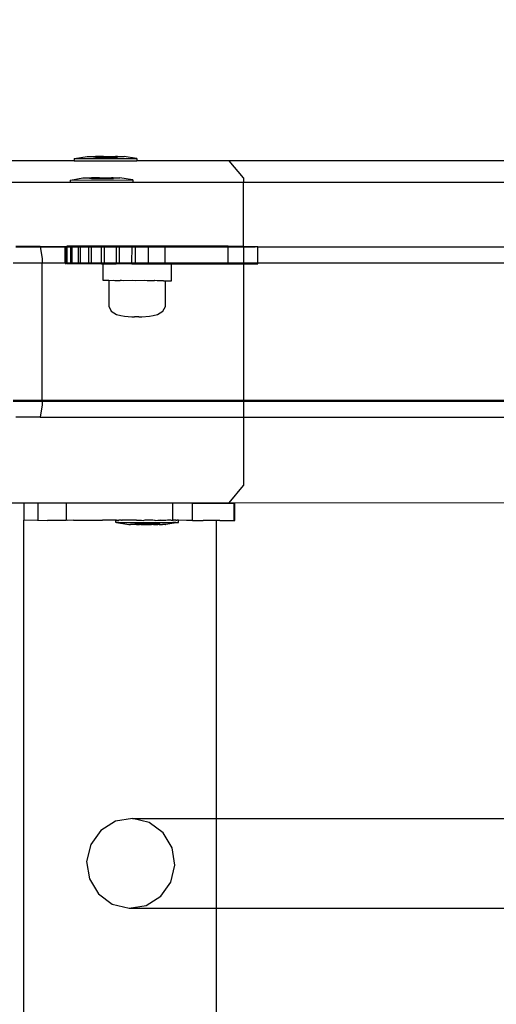
# Model space of a CAD drawing. Units: inches. Extents: x 15662 to 18687, y -1900 to -391.
# Drawn here: x 18356 to 18367, y -1074 to -1051 of the extents above; entities that cross this region are included whole.
import ezdxf

# ---------------------------------------------------------------- set-up
doc = ezdxf.new("R2010")
doc.units = ezdxf.units.IN
doc.header["$MEASUREMENT"] = 0
doc.layers.add('VP-DIM', color=7, linetype='Continuous')
doc.layers.add('VP-EQ', color=7, linetype='Continuous', true_color=0x8a3492, plot=False)
doc.styles.get("Standard").update_dxf_attribs({"font": 'arial.ttf'})
doc.dimstyles.get("Standard").update_dxf_attribs({"dimtxt": 14, "dimasz": 20, "dimexe": 20, "dimexo": 50, "dimgap": 20, "dimtad": 0, "dimdec": 0, "dimzin": 0, "dimdsep": 46, "dimtxsty": 'Standard', "dimcen": -0.09, "dimadec": 0, "dimazin": 0, "dimtfac": 1, "dimtdec": 4, "dimtofl": 0, "dimtmove": 0, "dimatfit": 3, "dimfxl": 70, "dimfxlon": 1, "dimtolj": 1, "dimtzin": 0, "dimarcsym": 0})

# ---------------------------------------------------------------- blocks, each defined once
blk = doc.blocks.new('2406A')
at = {"layer": 'VP-EQ', "color": 0}
for p, q in [((18356.99, -1054.263), (18354.578, -1054.263)), ((18356.99, -1054.213), (18356.997, -1054.213)), ((18356.99, -1054.213), (18356.99, -1054.263)), ((18356.99, -1054.263), (18358.456, -1054.263)), ((18356.997, -1054.213), (18357.29, -1054.163)), ((18356.997, -1054.213), (18358.448, -1054.213)), ((18357.29, -1054.163), (18357.445, -1054.163)), ((18357.445, -1054.163), (18357.443, -1054.179)), ((18357.489, -1054.179), (18357.443, -1054.179)), ((18357.445, -1054.163), (18357.489, -1054.163)), ((18357.489, -1054.163), (18357.489, -1054.179)), ((18357.676, -1054.163), (18357.489, -1054.163)), ((18357.489, -1054.179), (18357.676, -1054.179)), ((18357.676, -1054.163), (18357.676, -1054.179)), ((18357.676, -1054.163), (18357.769, -1054.163)), ((18357.676, -1054.179), (18357.769, -1054.179)), ((18357.769, -1054.163), (18357.769, -1054.179)), ((18357.769, -1054.163), (18357.956, -1054.163)), ((18357.769, -1054.179), (18357.956, -1054.178)), ((18357.956, -1054.163), (18357.956, -1054.178)), ((18358.001, -1054.163), (18357.956, -1054.163)), ((18357.956, -1054.178), (18358.003, -1054.178)), ((18358.001, -1054.163), (18358.003, -1054.178)), ((18358.001, -1054.163), (18358.156, -1054.163)), ((18358.448, -1054.213), (18358.156, -1054.163)), ((18358.456, -1054.213), (18358.448, -1054.213)), ((18358.456, -1054.213), (18358.456, -1054.263)), ((18360.619, -1054.263), (18358.456, -1054.263)), ((18360.955, -1054.663), (18360.619, -1054.263)), ((18373.11, -1054.263), (18360.619, -1054.263)), ((18354.886, -1054.763), (18356.893, -1054.763)), ((18356.893, -1054.713), (18356.901, -1054.713)), ((18356.893, -1054.713), (18356.893, -1054.763)), ((18356.893, -1054.763), (18358.359, -1054.762)), ((18356.901, -1054.713), (18357.193, -1054.663)), ((18356.901, -1054.713), (18358.351, -1054.712)), ((18357.193, -1054.663), (18357.348, -1054.663)), ((18357.348, -1054.663), (18357.346, -1054.678)), ((18357.393, -1054.678), (18357.346, -1054.678)), ((18357.348, -1054.663), (18357.393, -1054.663)), ((18357.393, -1054.663), (18357.393, -1054.678)), ((18357.58, -1054.663), (18357.393, -1054.663)), ((18357.393, -1054.678), (18357.58, -1054.678)), ((18357.58, -1054.663), (18357.673, -1054.662)), ((18357.58, -1054.663), (18357.58, -1054.678)), ((18357.58, -1054.678), (18357.673, -1054.678)), ((18357.673, -1054.662), (18357.673, -1054.678)), ((18357.673, -1054.662), (18357.859, -1054.662)), ((18357.673, -1054.678), (18357.859, -1054.678)), ((18357.859, -1054.662), (18357.859, -1054.678)), ((18357.904, -1054.662), (18357.859, -1054.662)), ((18357.859, -1054.678), (18357.906, -1054.678)), ((18357.904, -1054.662), (18357.906, -1054.678)), ((18357.904, -1054.662), (18358.059, -1054.662)), ((18358.351, -1054.712), (18358.059, -1054.662)), ((18358.359, -1054.712), (18358.351, -1054.712)), ((18358.359, -1054.712), (18358.359, -1054.762)), ((18358.359, -1054.762), (18360.955, -1054.763)), ((18360.955, -1054.663), (18360.955, -1054.763)), ((18360.955, -1054.763), (18367.352, -1054.763)), ((18360.955, -1056.271), (18360.955, -1054.763)), ((18355.622, -1056.276), (18356.192, -1056.276)), ((18355.625, -1056.261), (18356.189, -1056.261)), ((18356.189, -1056.261), (18356.192, -1056.276)), ((18356.189, -1056.261), (18356.775, -1056.265)), ((18356.192, -1056.276), (18356.24, -1056.551)), ((18356.192, -1056.276), (18356.775, -1056.276)), ((18356.775, -1056.265), (18356.805, -1056.266)), ((18356.775, -1056.276), (18356.775, -1056.265)), ((18356.775, -1056.65), (18356.775, -1056.276)), ((18356.775, -1056.276), (18356.805, -1056.276)), ((18356.804, -1056.65), (18356.805, -1056.276)), ((18356.822, -1056.264), (18356.805, -1056.266)), ((18356.805, -1056.266), (18356.822, -1056.266)), ((18356.805, -1056.276), (18356.805, -1056.266)), ((18356.805, -1056.276), (18356.822, -1056.276)), ((18356.821, -1056.65), (18356.822, -1056.276)), ((18356.944, -1056.263), (18356.822, -1056.264)), ((18356.822, -1056.266), (18356.822, -1056.264)), ((18356.822, -1056.266), (18356.911, -1056.268)), ((18356.822, -1056.276), (18356.822, -1056.266)), ((18356.822, -1056.276), (18356.911, -1056.276)), ((18356.91, -1056.65), (18356.911, -1056.276)), ((18356.911, -1056.268), (18356.944, -1056.268)), ((18356.911, -1056.276), (18356.911, -1056.268)), ((18356.911, -1056.276), (18356.944, -1056.276)), ((18356.943, -1056.65), (18356.944, -1056.276)), ((18357.136, -1056.262), (18356.944, -1056.263)), ((18356.944, -1056.268), (18356.944, -1056.263)), ((18356.944, -1056.268), (18357.088, -1056.269)), ((18356.944, -1056.276), (18356.944, -1056.268)), ((18356.944, -1056.276), (18357.088, -1056.276)), ((18357.087, -1056.65), (18357.088, -1056.276)), ((18357.088, -1056.269), (18357.136, -1056.269)), ((18357.088, -1056.276), (18357.088, -1056.269)), ((18357.088, -1056.276), (18357.136, -1056.276)), ((18357.392, -1056.261), (18357.136, -1056.262)), ((18357.136, -1056.269), (18357.136, -1056.262)), ((18357.136, -1056.269), (18357.33, -1056.27)), ((18357.136, -1056.276), (18357.136, -1056.269)), ((18357.136, -1056.65), (18357.136, -1056.276)), ((18357.136, -1056.276), (18357.33, -1056.276)), ((18357.329, -1056.65), (18357.33, -1056.276)), ((18357.33, -1056.27), (18357.392, -1056.271)), ((18357.33, -1056.276), (18357.33, -1056.27)), ((18357.33, -1056.276), (18357.392, -1056.276)), ((18357.391, -1056.65), (18357.392, -1056.276)), ((18357.7, -1056.261), (18357.392, -1056.261)), ((18357.392, -1056.271), (18357.392, -1056.261)), ((18357.392, -1056.271), (18357.627, -1056.272)), ((18357.392, -1056.276), (18357.392, -1056.271)), ((18357.392, -1056.276), (18357.627, -1056.276)), ((18357.627, -1056.272), (18357.7, -1056.276)), ((18357.627, -1056.276), (18357.627, -1056.272)), ((18357.627, -1056.272), (18357.7, -1056.272)), ((18357.627, -1056.65), (18357.627, -1056.276)), ((18357.627, -1056.276), (18357.7, -1056.276)), ((18357.699, -1056.65), (18357.7, -1056.276)), ((18358.05, -1056.261), (18357.7, -1056.261)), ((18357.7, -1056.272), (18357.7, -1056.261)), ((18357.7, -1056.276), (18357.7, -1056.272)), ((18357.7, -1056.272), (18357.969, -1056.273)), ((18357.7, -1056.276), (18357.969, -1056.273)), ((18357.969, -1056.273), (18358.05, -1056.276)), ((18357.969, -1056.273), (18357.969, -1056.65)), ((18358.049, -1056.65), (18358.05, -1056.276)), ((18358.427, -1056.261), (18358.05, -1056.261)), ((18358.05, -1056.276), (18358.05, -1056.261)), ((18358.05, -1056.276), (18358.342, -1056.274)), ((18358.341, -1056.65), (18358.342, -1056.274)), ((18358.342, -1056.274), (18358.427, -1056.276)), ((18358.427, -1056.276), (18358.427, -1056.261)), ((18360.594, -1056.264), (18358.427, -1056.261)), ((18358.427, -1056.276), (18358.731, -1056.275)), ((18358.427, -1056.65), (18358.427, -1056.276)), ((18358.73, -1056.65), (18358.731, -1056.275)), ((18358.731, -1056.275), (18359.122, -1056.275)), ((18359.121, -1056.65), (18359.122, -1056.275)), ((18359.122, -1056.275), (18360.594, -1056.276)), ((18360.593, -1056.65), (18360.594, -1056.276)), ((18360.594, -1056.276), (18360.594, -1056.264)), ((18360.955, -1056.271), (18360.594, -1056.264)), ((18360.594, -1056.276), (18360.955, -1056.276)), ((18361.23, -1056.276), (18360.955, -1056.271)), ((18360.955, -1056.271), (18360.955, -1056.276)), ((18360.955, -1056.276), (18361.23, -1056.276)), ((18360.955, -1056.276), (18360.955, -1056.65)), ((18361.289, -1056.277), (18361.23, -1056.276)), ((18361.288, -1056.65), (18361.289, -1056.277)), ((18361.289, -1056.277), (18367.152, -1056.276)), ((18356.24, -1056.551), (18356.24, -1056.65)), ((18355.556, -1056.65), (18356.24, -1056.65)), ((18356.24, -1056.65), (18356.775, -1056.65)), ((18356.24, -1059.861), (18356.24, -1056.65)), ((18356.775, -1056.665), (18356.775, -1056.65)), ((18356.775, -1056.65), (18356.804, -1056.65)), ((18356.775, -1056.665), (18356.804, -1056.666)), ((18356.804, -1056.666), (18356.804, -1056.65)), ((18356.804, -1056.65), (18356.821, -1056.65)), ((18356.821, -1056.664), (18356.804, -1056.666)), ((18356.821, -1056.664), (18356.821, -1056.65)), ((18356.821, -1056.65), (18356.91, -1056.65)), ((18356.91, -1056.663), (18356.821, -1056.664)), ((18356.821, -1056.664), (18356.91, -1056.668)), ((18356.91, -1056.663), (18356.91, -1056.65)), ((18356.91, -1056.65), (18356.943, -1056.65)), ((18356.943, -1056.663), (18356.91, -1056.663)), ((18356.91, -1056.668), (18356.91, -1056.663)), ((18356.91, -1056.668), (18357.087, -1056.669)), ((18356.943, -1056.663), (18356.943, -1056.65)), ((18356.943, -1056.65), (18357.087, -1056.65)), ((18357.087, -1056.662), (18356.943, -1056.663)), ((18357.087, -1056.662), (18357.087, -1056.65)), ((18357.087, -1056.65), (18357.136, -1056.65)), ((18357.136, -1056.662), (18357.087, -1056.662)), ((18357.087, -1056.669), (18357.087, -1056.662)), ((18357.087, -1056.669), (18357.329, -1056.67)), ((18357.136, -1056.662), (18357.136, -1056.65)), ((18357.136, -1056.65), (18357.329, -1056.65)), ((18357.329, -1056.662), (18357.136, -1056.662)), ((18357.329, -1056.662), (18357.329, -1056.65)), ((18357.329, -1056.65), (18357.391, -1056.65)), ((18357.391, -1056.661), (18357.329, -1056.662)), ((18357.329, -1056.67), (18357.329, -1056.662)), ((18357.329, -1056.67), (18357.627, -1056.672)), ((18357.391, -1056.661), (18357.391, -1056.65)), ((18357.391, -1056.65), (18357.627, -1056.65)), ((18357.627, -1056.661), (18357.391, -1056.661)), ((18357.627, -1056.661), (18357.627, -1056.65)), ((18357.627, -1056.65), (18357.699, -1056.65)), ((18357.699, -1056.661), (18357.627, -1056.661)), ((18357.627, -1056.672), (18357.627, -1056.661)), ((18357.627, -1056.672), (18357.664, -1056.672)), ((18357.663, -1057.067), (18357.664, -1056.672)), ((18357.969, -1056.661), (18357.664, -1056.667)), ((18357.664, -1056.672), (18357.664, -1056.667)), ((18357.664, -1056.667), (18357.969, -1056.673)), ((18357.664, -1056.672), (18357.969, -1056.673)), ((18357.699, -1056.661), (18357.699, -1056.65)), ((18357.699, -1056.65), (18357.969, -1056.65)), ((18357.969, -1056.661), (18357.699, -1056.661)), ((18357.969, -1056.661), (18357.969, -1056.65)), ((18357.969, -1056.65), (18358.049, -1056.65)), ((18358.049, -1056.661), (18357.969, -1056.661)), ((18357.969, -1056.673), (18357.969, -1056.661)), ((18357.969, -1056.673), (18358.061, -1056.67)), ((18358.049, -1056.661), (18358.049, -1056.65)), ((18358.049, -1056.65), (18358.341, -1056.65)), ((18358.066, -1056.665), (18358.049, -1056.661)), ((18358.061, -1056.67), (18358.066, -1056.665)), ((18358.061, -1056.67), (18358.341, -1056.674)), ((18358.341, -1056.666), (18358.066, -1056.665)), ((18358.341, -1056.65), (18358.427, -1056.65)), ((18358.341, -1056.666), (18358.341, -1056.65)), ((18358.427, -1056.661), (18358.341, -1056.666)), ((18358.341, -1056.674), (18358.341, -1056.666)), ((18358.341, -1056.674), (18358.73, -1056.675)), ((18358.427, -1056.661), (18358.427, -1056.65)), ((18358.427, -1056.65), (18358.73, -1056.65)), ((18358.73, -1056.662), (18358.427, -1056.661)), ((18358.427, -1056.661), (18358.73, -1056.666)), ((18358.73, -1056.662), (18358.73, -1056.65)), ((18358.73, -1056.65), (18359.121, -1056.65)), ((18359.121, -1056.662), (18358.73, -1056.662)), ((18358.73, -1056.666), (18358.73, -1056.662)), ((18358.866, -1056.666), (18358.73, -1056.662)), ((18358.73, -1056.666), (18358.861, -1056.671)), ((18358.73, -1056.675), (18358.73, -1056.666)), ((18358.73, -1056.675), (18358.861, -1056.671)), ((18358.861, -1056.671), (18358.866, -1056.666)), ((18358.861, -1056.671), (18359.121, -1056.675)), ((18359.121, -1056.67), (18358.866, -1056.666)), ((18359.121, -1056.662), (18359.121, -1056.65)), ((18359.121, -1056.65), (18360.593, -1056.65)), ((18360.593, -1056.664), (18359.121, -1056.662)), ((18359.121, -1056.67), (18359.121, -1056.662)), ((18359.264, -1056.669), (18359.121, -1056.67)), ((18359.121, -1056.675), (18359.121, -1056.67)), ((18359.121, -1056.675), (18359.264, -1056.675)), ((18359.263, -1057.069), (18359.264, -1056.675)), ((18359.264, -1056.675), (18359.264, -1056.669)), ((18359.264, -1056.675), (18360.955, -1056.677)), ((18360.593, -1056.664), (18360.593, -1056.65)), ((18360.593, -1056.65), (18360.955, -1056.65)), ((18360.955, -1056.671), (18360.593, -1056.664)), ((18360.955, -1056.65), (18360.955, -1056.671)), ((18360.955, -1056.65), (18361.288, -1056.65)), ((18361.288, -1056.677), (18360.955, -1056.671)), ((18360.955, -1056.671), (18360.955, -1056.677)), ((18360.955, -1056.677), (18361.288, -1056.677)), ((18360.955, -1056.677), (18360.955, -1059.862)), ((18361.288, -1056.677), (18361.288, -1056.65)), ((18361.288, -1056.65), (18367.151, -1056.65)), ((18357.797, -1057.067), (18357.663, -1057.067)), ((18357.797, -1057.067), (18357.796, -1057.667)), ((18357.797, -1057.067), (18357.81, -1057.068)), ((18357.897, -1057.066), (18357.81, -1057.068)), ((18357.936, -1057.068), (18357.897, -1057.066)), ((18358.061, -1057.07), (18357.936, -1057.068)), ((18358.061, -1057.07), (18358.066, -1057.065)), ((18358.094, -1057.066), (18358.066, -1057.065)), ((18358.151, -1057.069), (18358.094, -1057.066)), ((18358.354, -1057.066), (18358.151, -1057.069)), ((18358.419, -1057.07), (18358.354, -1057.066)), ((18358.632, -1057.066), (18358.419, -1057.07)), ((18358.694, -1057.07), (18358.632, -1057.066)), ((18358.861, -1057.071), (18358.694, -1057.07)), ((18358.861, -1057.071), (18358.866, -1057.066)), ((18358.879, -1057.067), (18358.866, -1057.066)), ((18358.928, -1057.07), (18358.879, -1057.067)), ((18359.053, -1057.068), (18358.928, -1057.07)), ((18359.08, -1057.07), (18359.053, -1057.068)), ((18359.08, -1057.07), (18359.124, -1057.069)), ((18359.123, -1057.669), (18359.124, -1057.069)), ((18359.124, -1057.069), (18359.263, -1057.069)), ((18357.796, -1057.667), (18357.856, -1057.779)), ((18359.062, -1057.781), (18359.123, -1057.669)), ((18357.856, -1057.779), (18357.98, -1057.856)), ((18357.98, -1057.856), (18358.078, -1057.879)), ((18358.078, -1057.879), (18358.164, -1057.896)), ((18358.164, -1057.896), (18358.339, -1057.913)), ((18358.339, -1057.913), (18358.362, -1057.913)), ((18358.362, -1057.913), (18358.4, -1057.913)), ((18358.498, -1057.913), (18358.4, -1057.913)), ((18358.498, -1057.913), (18358.54, -1057.913)), ((18358.54, -1057.913), (18358.567, -1057.913)), ((18358.567, -1057.913), (18358.575, -1057.913)), ((18358.575, -1057.913), (18358.75, -1057.897)), ((18358.75, -1057.897), (18358.837, -1057.881)), ((18358.837, -1057.881), (18358.936, -1057.857)), ((18358.936, -1057.857), (18359.062, -1057.781)), ((18355.555, -1059.861), (18356.24, -1059.861)), ((18355.559, -1059.889), (18356.24, -1059.889)), ((18356.24, -1059.972), (18356.189, -1060.261)), ((18356.24, -1059.861), (18356.24, -1059.889)), ((18356.24, -1059.861), (18360.955, -1059.862)), ((18356.24, -1059.889), (18356.24, -1059.972)), ((18356.24, -1059.889), (18360.955, -1059.889)), ((18360.955, -1059.862), (18360.955, -1059.889)), ((18360.955, -1059.862), (18385.775, -1059.863)), ((18360.955, -1059.889), (18360.955, -1060.262)), ((18360.955, -1059.889), (18385.78, -1059.889)), ((18356.189, -1060.261), (18355.625, -1060.261)), ((18356.189, -1060.261), (18360.955, -1060.262)), ((18360.955, -1060.262), (18360.955, -1061.863)), ((18360.955, -1060.262), (18385.846, -1060.263)), ((18360.619, -1062.263), (18360.955, -1061.863)), ((18354.578, -1062.263), (18360.619, -1062.263)), ((18355.819, -1062.671), (18355.82, -1062.271)), ((18356.144, -1062.271), (18355.82, -1062.271)), ((18356.144, -1062.671), (18356.144, -1062.271)), ((18356.804, -1062.273), (18356.144, -1062.271)), ((18356.804, -1062.673), (18356.804, -1062.273)), ((18359.131, -1062.276), (18356.804, -1062.273)), ((18359.296, -1062.275), (18359.131, -1062.276)), ((18359.295, -1062.675), (18359.296, -1062.275)), ((18359.62, -1062.276), (18359.296, -1062.275)), ((18359.759, -1062.276), (18359.62, -1062.276)), ((18359.758, -1062.676), (18359.759, -1062.276)), ((18359.759, -1062.276), (18360.736, -1062.277)), ((18369.452, -1062.272), (18360.619, -1062.263)), ((18360.735, -1062.677), (18360.736, -1062.277)), ((18360.736, -1062.277), (18360.752, -1062.277)), ((18360.752, -1062.677), (18360.752, -1062.277)), ((18355.797, -1062.675), (18355.804, -1062.675)), ((18355.797, -1062.675), (18355.797, -1204.663)), ((18355.804, -1062.675), (18355.819, -1062.671)), ((18356.117, -1062.675), (18355.819, -1062.671)), ((18356.144, -1062.671), (18356.117, -1062.675)), ((18356.144, -1062.671), (18356.359, -1062.675)), ((18356.377, -1062.675), (18356.359, -1062.675)), ((18356.793, -1062.675), (18356.377, -1062.675)), ((18356.804, -1062.673), (18356.793, -1062.675)), ((18356.842, -1062.675), (18356.804, -1062.673)), ((18356.975, -1062.673), (18356.842, -1062.675)), ((18356.975, -1062.673), (18357.652, -1062.674)), ((18357.966, -1062.673), (18357.652, -1062.674)), ((18357.975, -1062.673), (18357.966, -1062.673)), ((18357.966, -1062.723), (18357.966, -1062.673)), ((18357.975, -1062.723), (18357.966, -1062.723)), ((18357.975, -1062.673), (18358.007, -1062.673)), ((18358.006, -1062.723), (18357.975, -1062.723)), ((18357.975, -1062.723), (18358.266, -1062.773)), ((18358.034, -1062.723), (18358.006, -1062.723)), ((18358.007, -1062.673), (18358.034, -1062.673)), ((18358.094, -1062.673), (18358.034, -1062.673)), ((18358.034, -1062.723), (18358.094, -1062.723)), ((18358.094, -1062.673), (18358.113, -1062.674)), ((18358.094, -1062.723), (18358.138, -1062.723)), ((18358.138, -1062.673), (18358.113, -1062.674)), ((18358.224, -1062.673), (18358.138, -1062.673)), ((18358.138, -1062.723), (18358.224, -1062.723)), ((18358.28, -1062.673), (18358.224, -1062.673)), ((18358.224, -1062.723), (18358.28, -1062.723)), ((18358.271, -1062.773), (18358.266, -1062.773)), ((18358.271, -1062.773), (18358.29, -1062.773)), ((18358.385, -1062.673), (18358.28, -1062.673)), ((18358.28, -1062.723), (18358.385, -1062.723)), ((18358.29, -1062.773), (18358.306, -1062.773)), ((18358.342, -1062.773), (18358.306, -1062.773)), ((18358.367, -1062.773), (18358.342, -1062.773)), ((18358.405, -1062.773), (18358.367, -1062.773)), ((18358.451, -1062.673), (18358.385, -1062.673)), ((18358.385, -1062.723), (18358.451, -1062.723)), ((18358.405, -1062.773), (18358.405, -1062.757)), ((18358.502, -1062.757), (18358.405, -1062.757)), ((18358.418, -1062.773), (18358.405, -1062.773)), ((18358.451, -1062.773), (18358.418, -1062.773)), ((18358.451, -1062.673), (18358.568, -1062.673)), ((18358.451, -1062.723), (18358.568, -1062.723)), ((18358.451, -1062.773), (18358.502, -1062.773)), ((18358.502, -1062.773), (18358.502, -1062.757)), ((18358.602, -1062.757), (18358.502, -1062.757)), ((18358.502, -1062.773), (18358.514, -1062.773)), ((18358.552, -1062.773), (18358.514, -1062.773)), ((18358.552, -1062.773), (18358.602, -1062.773)), ((18358.568, -1062.673), (18358.617, -1062.675)), ((18358.568, -1062.723), (18358.638, -1062.723)), ((18358.602, -1062.773), (18358.602, -1062.757)), ((18358.796, -1062.758), (18358.602, -1062.757)), ((18358.602, -1062.773), (18358.622, -1062.773)), ((18358.639, -1062.673), (18358.617, -1062.675)), ((18358.622, -1062.773), (18358.663, -1062.773)), ((18358.638, -1062.723), (18358.76, -1062.724)), ((18358.76, -1062.674), (18358.639, -1062.673)), ((18358.663, -1062.773), (18358.735, -1062.773)), ((18358.735, -1062.773), (18358.777, -1062.773)), ((18358.83, -1062.674), (18358.76, -1062.674)), ((18358.76, -1062.724), (18358.83, -1062.724)), ((18358.777, -1062.773), (18358.796, -1062.774)), ((18358.796, -1062.774), (18358.796, -1062.758)), ((18358.896, -1062.758), (18358.796, -1062.758)), ((18358.846, -1062.774), (18358.796, -1062.774)), ((18358.865, -1062.675), (18358.83, -1062.674)), ((18358.83, -1062.724), (18358.948, -1062.724)), ((18358.846, -1062.774), (18358.885, -1062.774)), ((18358.886, -1062.675), (18358.865, -1062.675)), ((18358.885, -1062.774), (18358.896, -1062.774)), ((18358.886, -1062.675), (18358.948, -1062.674)), ((18358.896, -1062.774), (18358.896, -1062.758)), ((18358.896, -1062.758), (18358.994, -1062.758)), ((18358.896, -1062.774), (18358.947, -1062.774)), ((18358.98, -1062.774), (18358.947, -1062.774)), ((18358.948, -1062.674), (18359.013, -1062.674)), ((18358.948, -1062.724), (18359.013, -1062.724)), ((18358.98, -1062.774), (18358.994, -1062.774)), ((18358.994, -1062.774), (18358.994, -1062.758)), ((18358.994, -1062.774), (18359.031, -1062.774)), ((18359.013, -1062.674), (18359.119, -1062.674)), ((18359.116, -1062.675), (18359.013, -1062.674)), ((18359.013, -1062.724), (18359.119, -1062.724)), ((18359.031, -1062.774), (18359.056, -1062.774)), ((18359.092, -1062.774), (18359.056, -1062.774)), ((18359.108, -1062.774), (18359.092, -1062.774)), ((18359.127, -1062.774), (18359.108, -1062.774)), ((18359.13, -1062.675), (18359.116, -1062.675)), ((18359.119, -1062.674), (18359.13, -1062.675)), ((18359.119, -1062.724), (18359.175, -1062.724)), ((18359.127, -1062.774), (18359.132, -1062.774)), ((18359.137, -1062.675), (18359.13, -1062.675)), ((18359.423, -1062.724), (18359.132, -1062.774)), ((18359.175, -1062.674), (18359.137, -1062.675)), ((18359.261, -1062.674), (18359.175, -1062.674)), ((18359.175, -1062.724), (18359.261, -1062.724)), ((18359.261, -1062.674), (18359.282, -1062.675)), ((18359.261, -1062.724), (18359.304, -1062.724)), ((18359.295, -1062.675), (18359.282, -1062.675)), ((18359.304, -1062.674), (18359.295, -1062.675)), ((18359.365, -1062.674), (18359.304, -1062.674)), ((18359.365, -1062.724), (18359.304, -1062.724)), ((18359.365, -1062.674), (18359.392, -1062.674)), ((18359.365, -1062.724), (18359.392, -1062.724)), ((18359.423, -1062.674), (18359.392, -1062.674)), ((18359.392, -1062.724), (18359.423, -1062.724)), ((18359.423, -1062.674), (18359.433, -1062.674)), ((18359.423, -1062.724), (18359.433, -1062.724)), ((18359.433, -1062.724), (18359.433, -1062.674)), ((18359.619, -1062.676), (18359.433, -1062.674)), ((18359.739, -1062.675), (18359.619, -1062.676)), ((18359.758, -1062.676), (18359.739, -1062.675)), ((18359.758, -1062.676), (18360.007, -1062.675)), ((18360.051, -1062.677), (18360.007, -1062.675)), ((18360.31, -1062.675), (18360.051, -1062.677)), ((18360.398, -1062.677), (18360.31, -1062.675)), ((18360.31, -1062.675), (18360.31, -1069.65)), ((18360.398, -1062.677), (18360.735, -1062.677)), ((18360.735, -1062.677), (18360.752, -1062.677)), ((18357.955, -1069.715), (18357.611, -1069.929)), ((18358.353, -1069.65), (18357.955, -1069.715)), ((18358.745, -1069.746), (18358.353, -1069.65)), ((18358.353, -1069.65), (18360.31, -1069.65)), ((18359.071, -1069.986), (18358.745, -1069.746)), ((18360.31, -1069.65), (18369.897, -1069.647)), ((18360.31, -1069.65), (18360.31, -1071.748)), ((18357.611, -1069.929), (18357.374, -1070.261)), ((18359.282, -1070.335), (18359.071, -1069.986)), ((18357.374, -1070.261), (18357.28, -1070.659)), ((18359.345, -1070.74), (18359.282, -1070.335)), ((18357.28, -1070.659), (18357.344, -1071.064)), ((18359.251, -1071.138), (18359.345, -1070.74)), ((18357.344, -1071.064), (18357.554, -1071.413)), ((18359.014, -1071.47), (18359.251, -1071.138)), ((18357.554, -1071.413), (18357.881, -1071.653)), ((18358.671, -1071.684), (18359.014, -1071.47)), ((18357.881, -1071.653), (18358.273, -1071.749)), ((18358.273, -1071.749), (18358.671, -1071.684)), ((18358.273, -1071.749), (18360.31, -1071.748)), ((18360.31, -1071.748), (18369.898, -1071.745)), ((18360.31, -1071.748), (18360.31, -1077.948))]:
    blk.add_line(p, q, dxfattribs=at)
blk = doc.blocks.new('*D444')
at = {"layer": 'Defpoints', "color": 0}
for p in [(18525.294, -411.263), (15954.112, -1211.493), (18525.294, -1212.263)]:
    blk.add_point(p, dxfattribs=at)
at = {"layer": 'VP-DIM', "color": 0, "lineweight": -2}
for p, q in [((15954.112, -481.263), (15954.112, -391.263)), ((18525.294, -481.263), (18525.294, -391.263)), ((15974.112, -411.263), (17198.858, -411.263)), ((18505.294, -411.263), (17280.956, -411.263))]:
    blk.add_line(p, q, dxfattribs=at)
at = {"layer": 'VP-DIM', "color": 0}
for points in [[(15974.112, -407.93), (15974.112, -414.596), (15954.112, -411.263)], [(18505.294, -414.596), (18505.294, -407.93), (18525.294, -411.263)]]:
    blk.add_solid(points, dxfattribs=at)
at = {"layer": 'VP-DIM', "color": 0, "insert": (17239.907, -411.263), "char_height": 14, "attachment_point": 5}
blk.add_mtext('\\A1;2575', dxfattribs=at)
blk = doc.blocks.new('*D446')
at = {"layer": 'Defpoints', "color": 0}
for p in [(17869.419, -633.413), (17869.419, -1789.124), (18565.069, -1789.124)]:
    blk.add_point(p, dxfattribs=at)
at = {"layer": 'VP-DIM', "color": 0, "lineweight": -2}
for p, q in [((18495.069, -633.413), (18585.069, -633.413)), ((18565.069, -653.413), (18565.069, -1171.074)), ((18565.069, -1769.124), (18565.069, -1251.464)), ((18495.069, -1789.124), (18585.069, -1789.124))]:
    blk.add_line(p, q, dxfattribs=at)
at = {"layer": 'VP-DIM', "color": 0}
for points in [[(18568.403, -653.413), (18561.736, -653.413), (18565.069, -633.413)], [(18561.736, -1769.124), (18568.403, -1769.124), (18565.069, -1789.124)]]:
    blk.add_solid(points, dxfattribs=at)
at = {"layer": 'VP-DIM', "color": 0, "insert": (18565.069, -1211.269), "char_height": 14, "attachment_point": 5, "rotation": 90}
blk.add_mtext('\\A1;1160', dxfattribs=at)
blk = doc.blocks.new('*D447')
at = {"layer": 'Defpoints', "color": 0}
for p in [(16739.416, -599.413), (17178.673, -1900.099), (18666.694, -1900.099)]:
    blk.add_point(p, dxfattribs=at)
at = {"layer": 'VP-DIM', "color": 0, "lineweight": -2}
for p, q in [((18596.694, -599.413), (18686.694, -599.413)), ((18666.694, -619.413), (18666.694, -1196.112)), ((18666.694, -1880.099), (18666.694, -1276.656)), ((18596.694, -1900.099), (18686.694, -1900.099))]:
    blk.add_line(p, q, dxfattribs=at)
at = {"layer": 'VP-DIM', "color": 0}
for points in [[(18670.027, -619.413), (18663.361, -619.413), (18666.694, -599.413)], [(18663.361, -1880.099), (18670.027, -1880.099), (18666.694, -1900.099)]]:
    blk.add_solid(points, dxfattribs=at)
at = {"layer": 'VP-DIM', "color": 0, "insert": (18666.694, -1236.384), "char_height": 14, "attachment_point": 5, "rotation": 90}
blk.add_mtext('\\A1;1305', dxfattribs=at)

msp = doc.modelspace()

# ---------------------------------------------------------------- block references
at = {"layer": 'VP-EQ', "color": 0}
msp.add_blockref('2406A', (0, 0), dxfattribs=at)

# ---------------------------------------------------------------- dimensions: what is measured, and where the dimension line sits
at = {"layer": 'VP-DIM', "color": 0}
dim = msp.add_linear_dim(base=(18525.294, -411.263), p1=(15954.112, -1211.493), p2=(18525.294, -1212.263), text='2575', dimstyle='Standard', dxfattribs=at)
dim.commit()
dim.dimension.update_dxf_attribs({"geometry": '*D444', "text_midpoint": (17239.907, -411.263), "dimtype": 160})
dim = msp.add_linear_dim(base=(18666.694, -1900.099), p1=(16739.416, -599.413), p2=(17178.673, -1900.099), angle=90, text='1305', dimstyle='Standard', dxfattribs=at)
dim.commit()
dim.dimension.update_dxf_attribs({"geometry": '*D447', "text_midpoint": (18666.694, -1236.384), "dimtype": 160})
dim = msp.add_linear_dim(base=(18565.069, -1789.124), p1=(17869.419, -633.413), p2=(17869.419, -1789.124), angle=90, text='1160', dimstyle='Standard', dxfattribs=at)
dim.commit()
dim.dimension.update_dxf_attribs({"geometry": '*D446', "text_midpoint": (18565.069, -1211.269)})

doc.saveas('drawing.dxf')
